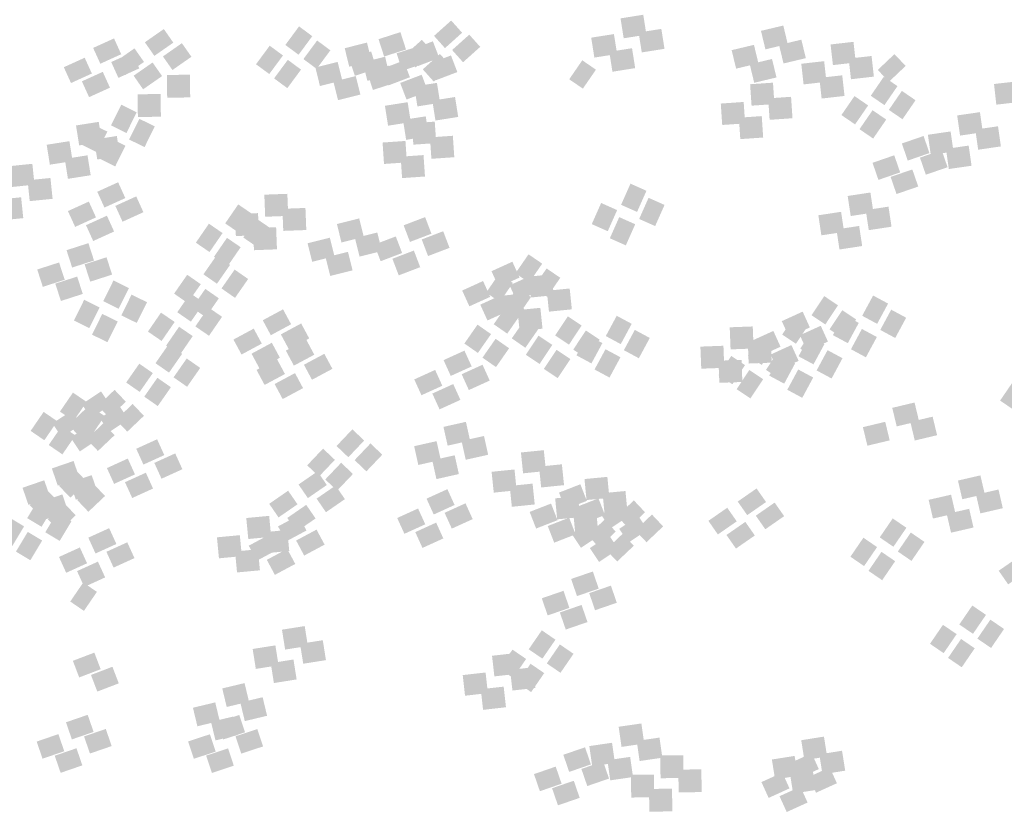
# Model space of a CAD drawing. Units: millimetres. Extents: x 2634 to 4778, y 1476 to 2181.
# Drawn here: x 3352 to 3357, y 1655 to 1659 of the extents above; entities that cross this region are included whole.
import ezdxf

# ---------------------------------------------------------------- set-up
doc = ezdxf.new("R2010")
doc.units = ezdxf.units.MM
doc.layers.add('填充图案', color=7, linetype='Continuous')
doc.styles.add('HZ', font='FSGB2312.ttf', dxfattribs={"width": 0.8})

msp = doc.modelspace()

# ---------------------------------------------------------------- linework, layer by layer
at = {"layer": '填充图案', "color": 0}
for points in [[(3355.5694, 1659.3541), (3355.5862, 1659.2485), (3355.449, 1659.335), (3355.4658, 1659.2294)], [(3353.0298, 1659.2784), (3353.0801, 1659.2063), (3352.9293, 1659.2082), (3352.9796, 1659.1362)], [(3353.7461, 1659.2925), (3353.8162, 1659.2406), (3353.6735, 1659.1941), (3353.7436, 1659.1423)], [(3354.552, 1659.3236), (3354.6099, 1659.2588), (3354.4611, 1659.2421), (3354.5191, 1659.1773)], [(3355.6652, 1659.2792), (3355.682, 1659.1736), (3355.5448, 1659.2601), (3355.5616, 1659.1545)], [(3356.3112, 1659.297), (3356.3348, 1659.199), (3356.193, 1659.2688), (3356.2166, 1659.1708)], [(3352.7659, 1659.2287), (3352.804, 1659.1449), (3352.6553, 1659.1784), (3352.6935, 1659.0946)], [(3354.283, 1659.262), (3354.3127, 1659.1701), (3354.1671, 1659.2246), (3354.1968, 1659.1328)], [(3354.6478, 1659.2487), (3354.7057, 1659.1839), (3354.5569, 1659.1672), (3354.6148, 1659.1024)], [(3355.4141, 1659.2517), (3355.4309, 1659.1462), (3355.2937, 1659.2327), (3355.3104, 1659.1271)], [(3356.4069, 1659.222), (3356.4306, 1659.1241), (3356.2888, 1659.1938), (3356.3124, 1659.0959)], [(3352.8744, 1659.176), (3352.9247, 1659.104), (3352.774, 1659.1059), (3352.8243, 1659.0339)], [(3353.1255, 1659.2035), (3353.1759, 1659.1314), (3353.0251, 1659.1333), (3353.0754, 1659.0613)], [(3353.5907, 1659.1901), (3353.6609, 1659.1383), (3353.5181, 1659.0918), (3353.5883, 1659.04)], [(3353.8419, 1659.2176), (3353.912, 1659.1657), (3353.7692, 1659.1192), (3353.8394, 1659.0674)], [(3354.1059, 1659.2065), (3354.1303, 1659.1086), (3353.9878, 1659.1768), (3354.0122, 1659.0788)], [(3354.3788, 1659.1871), (3354.4085, 1659.0952), (3354.2629, 1659.1497), (3354.2926, 1659.0579)], [(3354.3967, 1659.2213), (3354.4546, 1659.1565), (3354.3058, 1659.1397), (3354.3637, 1659.075)], [(3354.4551, 1659.2134), (3354.4887, 1659.1253), (3354.3414, 1659.1699), (3354.3749, 1659.0819)], [(3355.5099, 1659.1768), (3355.5267, 1659.0713), (3355.3895, 1659.1578), (3355.4062, 1659.0522)], [(3356.1558, 1659.1946), (3356.1795, 1659.0967), (3356.0377, 1659.1664), (3356.0613, 1659.0685)], [(3356.683, 1659.2105), (3356.6952, 1659.1011), (3356.5618, 1659.1967), (3356.574, 1659.0873)], [(3352.6105, 1659.1264), (3352.6486, 1659.0426), (3352.5, 1659.0761), (3352.5381, 1658.9923)], [(3352.8617, 1659.1538), (3352.8998, 1659.07), (3352.7511, 1659.1035), (3352.7892, 1659.0197)], [(3354.1276, 1659.1597), (3354.1574, 1659.0678), (3354.0118, 1659.1223), (3354.0415, 1659.0305)], [(3354.2017, 1659.1316), (3354.2261, 1659.0337), (3354.0836, 1659.1019), (3354.108, 1659.0039)], [(3354.4925, 1659.1464), (3354.5504, 1659.0816), (3354.4016, 1659.0648), (3354.4595, 1659)], [(3354.5509, 1659.1385), (3354.5845, 1659.0504), (3354.4372, 1659.095), (3354.4707, 1659.007)], [(3356.2516, 1659.1197), (3356.2752, 1659.0218), (3356.1335, 1659.0915), (3356.1571, 1658.9936)], [(3356.7788, 1659.1355), (3356.791, 1659.0262), (3356.6576, 1659.1218), (3356.6698, 1659.0124)], [(3356.8999, 1659.1455), (3356.9594, 1659.083), (3356.8117, 1659.0616), (3356.8711, 1658.9991)], [(3352.9702, 1659.1011), (3353.0205, 1659.0291), (3352.8698, 1659.031), (3352.9201, 1658.959)], [(3353.6865, 1659.1152), (3353.7566, 1659.0634), (3353.6139, 1659.0169), (3353.684, 1658.9651)], [(3353.9506, 1659.1042), (3353.975, 1659.0062), (3353.8325, 1659.0745), (3353.8568, 1658.9765)], [(3354.2234, 1659.0847), (3354.2531, 1658.9929), (3354.1076, 1659.0474), (3354.1373, 1658.9555)], [(3354.2998, 1659.1111), (3354.3333, 1659.023), (3354.186, 1659.0676), (3354.2196, 1658.9796)], [(3355.2464, 1659.1127), (3355.3188, 1659.0632), (3355.1772, 1659.0121), (3355.2496, 1658.9626)], [(3356.5276, 1659.1081), (3356.5398, 1658.9987), (3356.4065, 1659.0944), (3356.4186, 1658.985)], [(3352.7063, 1659.0515), (3352.7444, 1658.9677), (3352.5958, 1659.0012), (3352.6339, 1658.9174)], [(3353.168, 1659.0365), (3353.1695, 1658.916), (3353.0461, 1659.0349), (3353.0476, 1658.9145)], [(3354.0464, 1659.0293), (3354.0708, 1658.9313), (3353.9282, 1658.9996), (3353.9526, 1658.9016)], [(3354.3956, 1659.0361), (3354.4291, 1658.9481), (3354.2818, 1658.9927), (3354.3154, 1658.9047)], [(3356.6234, 1659.0332), (3356.6356, 1658.9238), (3356.5022, 1659.0195), (3356.5144, 1658.9101)], [(3356.8436, 1659.0255), (3356.9161, 1658.9759), (3356.7745, 1658.9249), (3356.8469, 1658.8753)], [(3354.4766, 1658.9931), (3354.4934, 1658.8875), (3354.3562, 1658.974), (3354.373, 1658.8684)], [(3356.2566, 1658.9942), (3356.2642, 1658.8806), (3356.1354, 1658.9858), (3356.1431, 1658.8723)], [(3357.5486, 1659.0008), (3357.5608, 1658.8914), (3357.4274, 1658.9871), (3357.4396, 1658.8777)], [(3353.0127, 1658.9341), (3353.0142, 1658.8137), (3352.8907, 1658.9326), (3352.8923, 1658.8122)], [(3354.5724, 1658.9182), (3354.5892, 1658.8126), (3354.452, 1658.8991), (3354.4687, 1658.7935)], [(3356.3524, 1658.9193), (3356.36, 1658.8057), (3356.2312, 1658.9109), (3356.2388, 1658.7973)], [(3356.6883, 1658.9231), (3356.7607, 1658.8736), (3356.6191, 1658.8225), (3356.6915, 1658.773)], [(3356.9394, 1658.9506), (3357.0118, 1658.901), (3356.8703, 1658.8499), (3356.9427, 1658.8004)], [(3352.8045, 1658.8776), (3352.8861, 1658.8372), (3352.7502, 1658.7679), (3352.8318, 1658.7275)], [(3354.3213, 1658.8907), (3354.3381, 1658.7852), (3354.2009, 1658.8717), (3354.2176, 1658.7661)], [(3356.1013, 1658.8919), (3356.1089, 1658.7783), (3355.9801, 1658.8835), (3355.9877, 1658.7699)], [(3354.4171, 1658.8158), (3354.4338, 1658.7103), (3354.2966, 1658.7968), (3354.3134, 1658.6912)], [(3356.1971, 1658.817), (3356.2047, 1658.7034), (3356.0759, 1658.8086), (3356.0835, 1658.695)], [(3356.7841, 1658.8482), (3356.8565, 1658.7987), (3356.7149, 1658.7476), (3356.7873, 1658.6981)], [(3357.3529, 1658.838), (3357.3681, 1658.7313), (3357.2324, 1658.8205), (3357.2477, 1658.7137)], [(3352.685, 1658.7864), (3352.7018, 1658.6809), (3352.5646, 1658.7674), (3352.5814, 1658.6618)], [(3352.6492, 1658.7753), (3352.7307, 1658.7349), (3352.5949, 1658.6655), (3352.6764, 1658.6251)], [(3352.9003, 1658.8027), (3352.9819, 1658.7623), (3352.846, 1658.6929), (3352.9276, 1658.6526)], [(3354.465, 1658.7876), (3354.4727, 1658.674), (3354.3438, 1658.7792), (3354.3515, 1658.6656)], [(3357.4486, 1658.7631), (3357.4639, 1658.6564), (3357.3282, 1658.7455), (3357.3435, 1658.6388)], [(3352.7808, 1658.7115), (3352.7976, 1658.606), (3352.6604, 1658.6925), (3352.6772, 1658.5869)], [(3352.745, 1658.7004), (3352.8265, 1658.66), (3352.6907, 1658.5906), (3352.7722, 1658.5502)], [(3354.5608, 1658.7127), (3354.5684, 1658.5991), (3354.4396, 1658.7043), (3354.4472, 1658.5907)], [(3357.0544, 1658.7116), (3357.0856, 1658.6209), (3356.9393, 1658.6719), (3356.9705, 1658.5812)], [(3357.1975, 1658.7357), (3357.2128, 1658.6289), (3357.0771, 1658.7181), (3357.0923, 1658.6114)], [(3352.5297, 1658.6841), (3352.5465, 1658.5785), (3352.4093, 1658.6651), (3352.426, 1658.5595)], [(3354.3097, 1658.6853), (3354.3173, 1658.5717), (3354.1885, 1658.6769), (3354.1961, 1658.5633)], [(3357.2933, 1658.6607), (3357.3086, 1658.554), (3357.1729, 1658.6432), (3357.1881, 1658.5365)], [(3352.6255, 1658.6092), (3352.6423, 1658.5036), (3352.5051, 1658.5902), (3352.5218, 1658.4846)], [(3354.4055, 1658.6104), (3354.4131, 1658.4968), (3354.2843, 1658.602), (3354.2919, 1658.4884)], [(3356.899, 1658.6092), (3356.9303, 1658.5185), (3356.7839, 1658.5696), (3356.8152, 1658.4789)], [(3357.1502, 1658.6367), (3357.1814, 1658.546), (3357.0351, 1658.597), (3357.0663, 1658.5063)], [(3352.3333, 1658.564), (3352.3448, 1658.4535), (3352.2121, 1658.5518), (3352.2236, 1658.4413)], [(3356.9948, 1658.5343), (3357.0261, 1658.4436), (3356.8797, 1658.4947), (3356.911, 1658.404)], [(3352.4291, 1658.4891), (3352.4406, 1658.3786), (3352.3079, 1658.4769), (3352.3194, 1658.3664)], [(3352.7877, 1658.4664), (3352.8258, 1658.3825), (3352.6772, 1658.4161), (3352.7153, 1658.3322)], [(3355.5018, 1658.4589), (3355.5864, 1658.4212), (3355.452, 1658.3468), (3355.5366, 1658.3091)], [(3352.8835, 1658.3915), (3352.9216, 1658.3076), (3352.773, 1658.3412), (3352.8111, 1658.2573)], [(3353.6841, 1658.4051), (3353.6887, 1658.2881), (3353.5622, 1658.4006), (3353.5667, 1658.2836)], [(3356.7727, 1658.412), (3356.7887, 1658.3057), (3356.6522, 1658.3937), (3356.6683, 1658.2874)], [(3352.2738, 1658.3868), (3352.2852, 1658.2763), (3352.1526, 1658.3746), (3352.164, 1658.2641)], [(3352.6324, 1658.364), (3352.6705, 1658.2802), (3352.5218, 1658.3137), (3352.56, 1658.2299)], [(3353.424, 1658.349), (3353.4964, 1658.2995), (3353.3548, 1658.2484), (3353.4272, 1658.1988)], [(3355.3464, 1658.3566), (3355.431, 1658.3188), (3355.2967, 1658.2445), (3355.3813, 1658.2068)], [(3355.5975, 1658.384), (3355.6822, 1658.3462), (3355.5478, 1658.2719), (3355.6324, 1658.2342)], [(3356.8685, 1658.3371), (3356.8845, 1658.2308), (3356.748, 1658.3188), (3356.764, 1658.2125)], [(3352.7282, 1658.2891), (3352.7663, 1658.2053), (3352.6176, 1658.2388), (3352.6557, 1658.155)], [(3353.5288, 1658.3028), (3353.5334, 1658.1858), (3353.4068, 1658.2982), (3353.4114, 1658.1812)], [(3353.7799, 1658.3302), (3353.7845, 1658.2132), (3353.6579, 1658.3257), (3353.6625, 1658.2087)], [(3356.6173, 1658.3097), (3356.6334, 1658.2033), (3356.4969, 1658.2914), (3356.5129, 1658.1851)], [(3353.2686, 1658.2467), (3353.341, 1658.1971), (3353.1995, 1658.1461), (3353.2719, 1658.0965)], [(3353.5198, 1658.2741), (3353.5922, 1658.2246), (3353.4506, 1658.1735), (3353.523, 1658.1239)], [(3354.0647, 1658.2748), (3354.089, 1658.1769), (3353.9465, 1658.2451), (3353.9709, 1658.1471)], [(3354.4139, 1658.2817), (3354.4474, 1658.1936), (3354.3001, 1658.2382), (3354.3336, 1658.1502)], [(3355.4422, 1658.2816), (3355.5268, 1658.2439), (3355.3925, 1658.1696), (3355.4771, 1658.1319)], [(3356.7131, 1658.2348), (3356.7291, 1658.1284), (3356.5927, 1658.2165), (3356.6087, 1658.1101)], [(3353.6246, 1658.2279), (3353.6291, 1658.1109), (3353.5026, 1658.2233), (3353.5072, 1658.1063)], [(3354.1604, 1658.1999), (3354.1848, 1658.102), (3354.0423, 1658.1702), (3354.0667, 1658.0722)], [(3354.2585, 1658.1793), (3354.2921, 1658.0913), (3354.1448, 1658.1359), (3354.1783, 1658.0479)], [(3354.5096, 1658.2068), (3354.5432, 1658.1187), (3354.3959, 1658.1633), (3354.4294, 1658.0753)], [(3352.6303, 1658.1436), (3352.66, 1658.0518), (3352.5144, 1658.1063), (3352.5441, 1658.0144)], [(3353.3644, 1658.1718), (3353.4368, 1658.1222), (3353.2953, 1658.0712), (3353.3677, 1658.0216)], [(3353.9093, 1658.1725), (3353.9337, 1658.0745), (3353.7912, 1658.1428), (3353.8156, 1658.0448)], [(3353.3091, 1658.0784), (3353.3807, 1658.0285), (3353.2395, 1657.9786), (3353.3112, 1657.9286)], [(3354.0051, 1658.0976), (3354.0295, 1657.9996), (3353.887, 1658.0678), (3353.9114, 1657.9699)], [(3354.3543, 1658.1044), (3354.3879, 1658.0164), (3354.2405, 1658.061), (3354.2741, 1657.9729)], [(3354.9617, 1658.0845), (3355.0341, 1658.0349), (3354.8925, 1657.9839), (3354.9649, 1657.9343)], [(3352.4749, 1658.0413), (3352.5047, 1657.9495), (3352.3591, 1658.004), (3352.3888, 1657.9121)], [(3352.7261, 1658.0687), (3352.7558, 1657.9769), (3352.6102, 1658.0314), (3352.6399, 1657.9395)], [(3354.8761, 1658.0453), (3354.9142, 1657.9614), (3354.7656, 1657.995), (3354.8037, 1657.9111)], [(3353.1537, 1657.9761), (3353.2254, 1657.9262), (3353.0842, 1657.8762), (3353.1558, 1657.8263)], [(3353.4049, 1658.0035), (3353.4765, 1657.9536), (3353.3353, 1657.9037), (3353.4069, 1657.8537)], [(3354.8064, 1657.9822), (3354.8788, 1657.9326), (3354.7372, 1657.8815), (3354.8096, 1657.832)], [(3354.9719, 1657.9703), (3355.01, 1657.8865), (3354.8614, 1657.92), (3354.8995, 1657.8362)], [(3355.0839, 1657.9782), (3355.0953, 1657.8677), (3354.9627, 1657.966), (3354.9741, 1657.8555)], [(3355.0575, 1658.0096), (3355.1299, 1657.96), (3354.9883, 1657.909), (3355.0607, 1657.8594)], [(3352.5707, 1657.9664), (3352.6005, 1657.8746), (3352.4549, 1657.9291), (3352.4846, 1657.8372)], [(3352.7632, 1657.9459), (3352.8448, 1657.9055), (3352.7089, 1657.8361), (3352.7905, 1657.7957)], [(3354.7208, 1657.9429), (3354.7589, 1657.8591), (3354.6103, 1657.8926), (3354.6484, 1657.8088)], [(3352.859, 1657.871), (3352.9406, 1657.8306), (3352.8047, 1657.7612), (3352.8863, 1657.7208)], [(3353.1701, 1657.8779), (3353.2425, 1657.8283), (3353.1009, 1657.7773), (3353.1733, 1657.7277)], [(3353.2495, 1657.9012), (3353.3212, 1657.8513), (3353.18, 1657.8013), (3353.2516, 1657.7514)], [(3354.8166, 1657.868), (3354.8547, 1657.7842), (3354.7061, 1657.8177), (3354.7442, 1657.7339)], [(3354.9285, 1657.8759), (3354.94, 1657.7653), (3354.8074, 1657.8637), (3354.8188, 1657.7531)], [(3354.9021, 1657.9073), (3354.9746, 1657.8577), (3354.833, 1657.8066), (3354.9054, 1657.7571)], [(3355.1797, 1657.9033), (3355.1911, 1657.7928), (3355.0585, 1657.8911), (3355.0699, 1657.7806)], [(3356.787, 1657.8661), (3356.8663, 1657.8234), (3356.7291, 1657.7587), (3356.8084, 1657.716)], [(3352.6079, 1657.8436), (3352.6895, 1657.8032), (3352.5536, 1657.7338), (3352.6352, 1657.6934)], [(3354.8468, 1657.8139), (3354.9184, 1657.764), (3354.7772, 1657.714), (3354.8489, 1657.6641)], [(3356.528, 1657.8631), (3356.6011, 1657.8143), (3356.4607, 1657.7617), (3356.5339, 1657.7129)], [(3352.7037, 1657.7687), (3352.7853, 1657.7283), (3352.6494, 1657.6589), (3352.7309, 1657.6185)], [(3353.0148, 1657.7755), (3353.0872, 1657.726), (3352.9456, 1657.6749), (3353.018, 1657.6254)], [(3353.2659, 1657.803), (3353.3383, 1657.7534), (3353.1967, 1657.7023), (3353.2691, 1657.6528)], [(3353.6614, 1657.7929), (3353.7041, 1657.7137), (3353.5539, 1657.735), (3353.5966, 1657.6557)], [(3355.0243, 1657.8009), (3355.0358, 1657.6904), (3354.9031, 1657.7888), (3354.9146, 1657.6782)], [(3356.4138, 1657.7807), (3356.4519, 1657.6969), (3356.3033, 1657.7304), (3356.3414, 1657.6466)], [(3356.6238, 1657.7882), (3356.6969, 1657.7394), (3356.5565, 1657.6868), (3356.6297, 1657.638)], [(3356.6317, 1657.7638), (3356.711, 1657.7211), (3356.5738, 1657.6563), (3356.653, 1657.6136)], [(3356.8828, 1657.7912), (3356.9621, 1657.7485), (3356.8249, 1657.6837), (3356.9042, 1657.6411)], [(3353.7572, 1657.718), (3353.7999, 1657.6388), (3353.6497, 1657.6601), (3353.6924, 1657.5808)], [(3354.6914, 1657.7116), (3354.7631, 1657.6616), (3354.6219, 1657.6117), (3354.6935, 1657.5618)], [(3354.9426, 1657.739), (3355.0142, 1657.6891), (3354.873, 1657.6391), (3354.9447, 1657.5892)], [(3355.1699, 1657.7557), (3355.243, 1657.7069), (3355.1026, 1657.6544), (3355.1758, 1657.6056)], [(3355.4289, 1657.7588), (3355.5082, 1657.7161), (3355.371, 1657.6513), (3355.4503, 1657.6086)], [(3356.3726, 1657.7608), (3356.4458, 1657.712), (3356.3054, 1657.6594), (3356.3785, 1657.6106)], [(3353.1105, 1657.7006), (3353.183, 1657.6511), (3353.0414, 1657.6), (3353.1138, 1657.5505)], [(3353.5061, 1657.6906), (3353.5488, 1657.6113), (3353.3986, 1657.6327), (3353.4413, 1657.5534)], [(3355.2656, 1657.6808), (3355.3388, 1657.632), (3355.1984, 1657.5794), (3355.2716, 1657.5307)], [(3355.5247, 1657.6839), (3355.604, 1657.6412), (3355.4668, 1657.5764), (3355.5461, 1657.5337)], [(3356.1494, 1657.7022), (3356.154, 1657.5852), (3356.0274, 1657.6977), (3356.032, 1657.5807)], [(3356.2585, 1657.6784), (3356.2966, 1657.5946), (3356.148, 1657.6281), (3356.1861, 1657.5443)], [(3356.5096, 1657.7058), (3356.5477, 1657.622), (3356.3991, 1657.6555), (3356.4372, 1657.5717)], [(3356.4684, 1657.6858), (3356.5416, 1657.6371), (3356.4012, 1657.5845), (3356.4743, 1657.5357)], [(3356.7275, 1657.6889), (3356.8068, 1657.6462), (3356.6696, 1657.5814), (3356.7488, 1657.5387)], [(3353.0552, 1657.6073), (3353.1268, 1657.5573), (3352.9856, 1657.5074), (3353.0573, 1657.4575)], [(3353.6019, 1657.6157), (3353.6446, 1657.5364), (3353.4944, 1657.5578), (3353.5371, 1657.4785)], [(3353.7842, 1657.6321), (3353.8269, 1657.5525), (3353.6761, 1657.5742), (3353.7188, 1657.4945)], [(3354.7872, 1657.6367), (3354.8589, 1657.5867), (3354.7177, 1657.5368), (3354.7893, 1657.4869)], [(3355.0145, 1657.6534), (3355.0877, 1657.6046), (3354.9473, 1657.552), (3355.0204, 1657.5032)], [(3355.2736, 1657.6564), (3355.3529, 1657.6138), (3355.2157, 1657.549), (3355.2949, 1657.5063)], [(3356.2452, 1657.6273), (3356.2498, 1657.5103), (3356.1232, 1657.6228), (3356.1278, 1657.5057)], [(3356.1908, 1657.6484), (3356.264, 1657.5996), (3356.1235, 1657.547), (3356.1967, 1657.4982)], [(3356.4499, 1657.6514), (3356.5291, 1657.6087), (3356.3919, 1657.544), (3356.4712, 1657.5013)], [(3353.88, 1657.5572), (3353.9227, 1657.4776), (3353.7719, 1657.4993), (3353.8146, 1657.4196)], [(3354.6222, 1657.5741), (3354.6604, 1657.4903), (3354.5117, 1657.5238), (3354.5498, 1657.44)], [(3355.1103, 1657.5785), (3355.1835, 1657.5297), (3355.043, 1657.4771), (3355.1162, 1657.4283)], [(3355.3694, 1657.5815), (3355.4486, 1657.5389), (3355.3114, 1657.4741), (3355.3907, 1657.4314)], [(3355.9941, 1657.5999), (3355.9986, 1657.4829), (3355.8721, 1657.5953), (3355.8767, 1657.4783)], [(3356.2866, 1657.5735), (3356.3598, 1657.5247), (3356.2193, 1657.4721), (3356.2925, 1657.4233)], [(3356.3543, 1657.6035), (3356.3924, 1657.5197), (3356.2438, 1657.5532), (3356.2819, 1657.4694)], [(3356.5457, 1657.5765), (3356.6249, 1657.5338), (3356.4877, 1657.4691), (3356.567, 1657.4264)], [(3352.8999, 1657.5049), (3352.9715, 1657.455), (3352.8303, 1657.4051), (3352.9019, 1657.3552)], [(3353.151, 1657.5324), (3353.2226, 1657.4824), (3353.0814, 1657.4325), (3353.1531, 1657.3826)], [(3353.6288, 1657.5298), (3353.6715, 1657.4501), (3353.5208, 1657.4719), (3353.5635, 1657.3922)], [(3356.0899, 1657.525), (3356.0944, 1657.408), (3355.9679, 1657.5204), (3355.9725, 1657.4034)], [(3356.0355, 1657.5461), (3356.1087, 1657.4973), (3355.9682, 1657.4447), (3356.0414, 1657.3959)], [(3356.2945, 1657.5491), (3356.3738, 1657.5064), (3356.2366, 1657.4416), (3356.3159, 1657.3989)], [(3353.7246, 1657.4549), (3353.7673, 1657.3752), (3353.6166, 1657.397), (3353.6593, 1657.3173)], [(3354.4669, 1657.4718), (3354.505, 1657.3879), (3354.3564, 1657.4215), (3354.3945, 1657.3376)], [(3354.718, 1657.4992), (3354.7561, 1657.4154), (3354.6075, 1657.4489), (3354.6456, 1657.3651)], [(3356.1313, 1657.4711), (3356.2044, 1657.4224), (3356.064, 1657.3698), (3356.1372, 1657.321)], [(3356.3903, 1657.4742), (3356.4696, 1657.4315), (3356.3324, 1657.3667), (3356.4117, 1657.324)], [(3352.9956, 1657.43), (3353.0673, 1657.3801), (3352.9261, 1657.3302), (3352.9977, 1657.2803)], [(3354.5627, 1657.3969), (3354.6008, 1657.313), (3354.4522, 1657.3466), (3354.4903, 1657.2627)], [(3357.5285, 1657.4101), (3357.6009, 1657.3606), (3357.4597, 1657.3095), (3357.5321, 1657.2599)], [(3352.5484, 1657.3516), (3352.6208, 1657.3021), (3352.4796, 1657.251), (3352.552, 1657.2015)], [(3352.6973, 1657.3582), (3352.7461, 1657.285), (3352.5955, 1657.2903), (3352.6443, 1657.2172)], [(3352.769, 1657.3662), (3352.8285, 1657.3033), (3352.6808, 1657.2823), (3352.7403, 1657.2194)], [(3357.0065, 1657.299), (3357.0302, 1657.2007), (3356.8884, 1657.2708), (3356.912, 1657.1725)], [(3352.3931, 1657.2493), (3352.4655, 1657.1998), (3352.3243, 1657.1487), (3352.3967, 1657.0991)], [(3352.542, 1657.2558), (3352.5907, 1657.1827), (3352.4402, 1657.188), (3352.489, 1657.1148)], [(3352.6137, 1657.2638), (3352.6732, 1657.201), (3352.5255, 1657.18), (3352.5849, 1657.1171)], [(3352.6442, 1657.2767), (3352.7166, 1657.2272), (3352.5754, 1657.1761), (3352.6478, 1657.1266)], [(3352.7931, 1657.2833), (3352.8419, 1657.2101), (3352.6913, 1657.2154), (3352.7401, 1657.1422)], [(3352.8648, 1657.2913), (3352.9243, 1657.2284), (3352.7766, 1657.2074), (3352.8361, 1657.1445)], [(3352.7095, 1657.1889), (3352.769, 1657.126), (3352.6213, 1657.1051), (3352.6807, 1657.0422)], [(3354.63, 1657.1966), (3354.6521, 1657.0972), (3354.5111, 1657.1699), (3354.5332, 1657.0705)], [(3356.8512, 1657.1967), (3356.8748, 1657.0984), (3356.733, 1657.1685), (3356.7567, 1657.0702)], [(3357.1023, 1657.2241), (3357.1259, 1657.1258), (3356.9842, 1657.1959), (3357.0078, 1657.0976)], [(3352.4889, 1657.1744), (3352.5613, 1657.1248), (3352.4201, 1657.0738), (3352.4925, 1657.0242)], [(3352.6378, 1657.1809), (3352.6865, 1657.1078), (3352.536, 1657.1131), (3352.5848, 1657.0399)], [(3354.0286, 1657.157), (3354.0911, 1657.0975), (3353.9446, 1657.0686), (3354.0071, 1657.0091)], [(3352.9942, 1657.1043), (3353.0323, 1657.0204), (3352.8836, 1657.054), (3352.9218, 1656.9701)], [(3354.4747, 1657.0943), (3354.4968, 1656.9948), (3354.3558, 1657.0676), (3354.3779, 1656.9681)], [(3354.7258, 1657.1217), (3354.7479, 1657.0222), (3354.6069, 1657.095), (3354.629, 1656.9956)], [(3353.8733, 1657.0547), (3353.9358, 1656.9952), (3353.7892, 1656.9662), (3353.8517, 1656.9068)], [(3354.1244, 1657.0821), (3354.1869, 1657.0226), (3354.0404, 1656.9937), (3354.1029, 1656.9342)], [(3355.0426, 1657.0465), (3355.054, 1656.9359), (3354.9214, 1657.0343), (3354.9328, 1656.9237)], [(3352.5517, 1656.9892), (3352.583, 1656.8985), (3352.4366, 1656.9496), (3352.4679, 1656.8589)], [(3352.8388, 1657.002), (3352.8769, 1656.9181), (3352.7283, 1656.9516), (3352.7664, 1656.8678)], [(3353.09, 1657.0294), (3353.1281, 1656.9455), (3352.9794, 1656.9791), (3353.0175, 1656.8952)], [(3353.9691, 1656.9798), (3354.0316, 1656.9203), (3353.885, 1656.8913), (3353.9475, 1656.8319)], [(3354.5705, 1657.0194), (3354.5926, 1656.9199), (3354.4516, 1656.9927), (3354.4737, 1656.8932)], [(3352.5631, 1656.9411), (3352.6226, 1656.8786), (3352.4749, 1656.8573), (3352.5344, 1656.7948)], [(3352.9346, 1656.927), (3352.9727, 1656.8432), (3352.8241, 1656.8767), (3352.8622, 1656.7929)], [(3353.8437, 1656.9339), (3353.8932, 1656.8619), (3353.7433, 1656.8645), (3353.7928, 1656.7925)], [(3354.8873, 1656.9441), (3354.8987, 1656.8336), (3354.7661, 1656.9319), (3354.7775, 1656.8214)], [(3355.1384, 1656.9716), (3355.1498, 1656.861), (3355.0172, 1656.9594), (3355.0286, 1656.8488)], [(3352.3964, 1656.8869), (3352.4276, 1656.7962), (3352.2813, 1656.8473), (3352.3125, 1656.7566)], [(3352.6475, 1656.9143), (3352.6788, 1656.8236), (3352.5324, 1656.8747), (3352.5637, 1656.784)], [(3355.3793, 1656.9049), (3355.39, 1656.7936), (3355.2581, 1656.8935), (3355.2688, 1656.7822)], [(3357.3554, 1656.9129), (3357.3783, 1656.8138), (3357.2365, 1656.8855), (3357.2593, 1656.7864)], [(3352.4078, 1656.8388), (3352.4672, 1656.7763), (3352.3196, 1656.755), (3352.379, 1656.6925)], [(3352.6589, 1656.8662), (3352.7184, 1656.8037), (3352.5707, 1656.7824), (3352.6301, 1656.7199)], [(3353.6883, 1656.8316), (3353.7379, 1656.7595), (3353.5879, 1656.7622), (3353.6375, 1656.6902)], [(3353.9395, 1656.859), (3353.989, 1656.787), (3353.839, 1656.7896), (3353.8886, 1656.7176)], [(3354.5319, 1656.8398), (3354.57, 1656.7559), (3354.4214, 1656.7895), (3354.4595, 1656.7056)], [(3354.9831, 1656.8692), (3354.9945, 1656.7587), (3354.8619, 1656.857), (3354.8733, 1656.7465)], [(3355.2363, 1656.8658), (3355.2706, 1656.7778), (3355.1229, 1656.8216), (3355.1572, 1656.7336)], [(3355.4751, 1656.83), (3355.4858, 1656.7187), (3355.3539, 1656.8186), (3355.3646, 1656.7073)], [(3356.1696, 1656.8436), (3356.2199, 1656.7716), (3356.0698, 1656.7742), (3356.1201, 1656.7022)], [(3357.4512, 1656.838), (3357.474, 1656.7389), (3357.3323, 1656.8106), (3357.3551, 1656.7115)], [(3352.3687, 1656.7906), (3352.4449, 1656.7449), (3352.306, 1656.6862), (3352.3822, 1656.6405)], [(3352.4922, 1656.812), (3352.5234, 1656.7213), (3352.3771, 1656.7724), (3352.4083, 1656.6817)], [(3355.224, 1656.8026), (3355.2346, 1656.6913), (3355.1028, 1656.7912), (3355.1134, 1656.6799)], [(3355.3321, 1656.7909), (3355.3664, 1656.7029), (3355.2187, 1656.7467), (3355.253, 1656.6587)], [(3355.4478, 1656.7723), (3355.4966, 1656.6992), (3355.3461, 1656.7045), (3355.3949, 1656.6313)], [(3355.5196, 1656.7803), (3355.579, 1656.7174), (3355.4314, 1656.6965), (3355.4908, 1656.6336)], [(3357.2, 1656.8106), (3357.2229, 1656.7115), (3357.0811, 1656.7832), (3357.104, 1656.6841)], [(3352.5036, 1656.7639), (3352.563, 1656.7014), (3352.4154, 1656.6801), (3352.4748, 1656.6176)], [(3353.7841, 1656.7567), (3353.8337, 1656.6846), (3353.6837, 1656.6873), (3353.7333, 1656.6153)], [(3354.3765, 1656.7374), (3354.4147, 1656.6536), (3354.266, 1656.6871), (3354.3041, 1656.6033)], [(3354.6277, 1656.7649), (3354.6658, 1656.681), (3354.5171, 1656.7145), (3354.5553, 1656.6307)], [(3355.081, 1656.7635), (3355.1153, 1656.6754), (3354.9676, 1656.7193), (3355.0019, 1656.6312)], [(3355.3198, 1656.7277), (3355.3304, 1656.6164), (3355.1986, 1656.7163), (3355.2092, 1656.605)], [(3356.0143, 1656.7413), (3356.0646, 1656.6692), (3355.9144, 1656.6719), (3355.9647, 1656.5999)], [(3356.2654, 1656.7687), (3356.3157, 1656.6967), (3356.1656, 1656.6993), (3356.2159, 1656.6273)], [(3357.2958, 1656.7357), (3357.3187, 1656.6366), (3357.1769, 1656.7083), (3357.1998, 1656.6092)], [(3352.2134, 1656.6883), (3352.2896, 1656.6426), (3352.1507, 1656.5839), (3352.2269, 1656.5381)], [(3352.4645, 1656.7157), (3352.5407, 1656.67), (3352.4018, 1656.6113), (3352.478, 1656.5656)], [(3353.5877, 1656.6983), (3353.5984, 1656.587), (3353.4665, 1656.6869), (3353.4772, 1656.5756)], [(3353.7429, 1656.7004), (3353.7856, 1656.6208), (3353.6349, 1656.6425), (3353.6775, 1656.5628)], [(3355.1768, 1656.6886), (3355.2111, 1656.6005), (3355.0634, 1656.6444), (3355.0977, 1656.5563)], [(3355.2925, 1656.67), (3355.3413, 1656.5968), (3355.1908, 1656.6022), (3355.2395, 1656.529)], [(3355.3643, 1656.678), (3355.4237, 1656.6151), (3355.276, 1656.5942), (3355.3355, 1656.5313)], [(3355.5436, 1656.6974), (3355.5924, 1656.6242), (3355.4419, 1656.6296), (3355.4907, 1656.5564)], [(3355.6154, 1656.7054), (3355.6748, 1656.6425), (3355.5272, 1656.6216), (3355.5866, 1656.5587)], [(3356.1101, 1656.6664), (3356.1604, 1656.5943), (3356.0102, 1656.597), (3356.0605, 1656.525)], [(3356.8909, 1656.6848), (3356.9633, 1656.6352), (3356.8221, 1656.5842), (3356.8945, 1656.5346)], [(3352.7403, 1656.6331), (3352.7784, 1656.5493), (3352.6298, 1656.5828), (3352.6679, 1656.499)], [(3353.6835, 1656.6234), (3353.6942, 1656.5121), (3353.5623, 1656.612), (3353.573, 1656.5007)], [(3353.8387, 1656.6255), (3353.8814, 1656.5459), (3353.7306, 1656.5676), (3353.7733, 1656.4879)], [(3354.4723, 1656.6625), (3354.5104, 1656.5787), (3354.3618, 1656.6122), (3354.3999, 1656.5284)], [(3352.3092, 1656.6134), (3352.3854, 1656.5677), (3352.2465, 1656.509), (3352.3227, 1656.4632)], [(3353.4324, 1656.596), (3353.443, 1656.4847), (3353.3112, 1656.5845), (3353.3218, 1656.4733)], [(3353.5876, 1656.5981), (3353.6303, 1656.5184), (3353.4795, 1656.5402), (3353.5222, 1656.4605)], [(3355.3883, 1656.5951), (3355.4371, 1656.5219), (3355.2865, 1656.5273), (3355.3353, 1656.4541)], [(3355.46, 1656.6031), (3355.5195, 1656.5402), (3355.3718, 1656.5193), (3355.4313, 1656.4564)], [(3356.7356, 1656.5825), (3356.808, 1656.5329), (3356.6668, 1656.4818), (3356.7392, 1656.4323)], [(3356.9867, 1656.6099), (3357.0591, 1656.5603), (3356.9179, 1656.5093), (3356.9903, 1656.4597)], [(3352.585, 1656.5308), (3352.6231, 1656.447), (3352.4744, 1656.4805), (3352.5125, 1656.3967)], [(3352.8361, 1656.5582), (3352.8742, 1656.4744), (3352.7256, 1656.5079), (3352.7637, 1656.4241)], [(3353.5282, 1656.5211), (3353.5388, 1656.4098), (3353.407, 1656.5096), (3353.4176, 1656.3984)], [(3353.6834, 1656.5232), (3353.726, 1656.4435), (3353.5753, 1656.4652), (3353.618, 1656.3856)], [(3356.8314, 1656.5076), (3356.9038, 1656.458), (3356.7626, 1656.4069), (3356.835, 1656.3574)], [(3357.552, 1656.4768), (3357.6023, 1656.4047), (3357.4522, 1656.4074), (3357.5025, 1656.3354)], [(3352.6807, 1656.4559), (3352.7189, 1656.3721), (3352.5702, 1656.4056), (3352.6083, 1656.3217)], [(3355.3023, 1656.4034), (3355.3335, 1656.3127), (3355.1872, 1656.3638), (3355.2184, 1656.2731)], [(3352.6029, 1656.345), (3352.6753, 1656.2955), (3352.5341, 1656.2444), (3352.6065, 1656.1948)], [(3355.1469, 1656.3011), (3355.1782, 1656.2104), (3355.0318, 1656.2614), (3355.0631, 1656.1707)], [(3355.3981, 1656.3285), (3355.4293, 1656.2378), (3355.283, 1656.2889), (3355.3142, 1656.1982)], [(3355.2427, 1656.2262), (3355.274, 1656.1355), (3355.1276, 1656.1865), (3355.1589, 1656.0958)], [(3357.3124, 1656.2232), (3357.3849, 1656.1737), (3357.2437, 1656.1226), (3357.3161, 1656.0731)], [(3357.4082, 1656.1483), (3357.4806, 1656.0988), (3357.3394, 1656.0477), (3357.4119, 1655.9982)], [(3353.776, 1656.1142), (3353.7928, 1656.0086), (3353.6556, 1656.0951), (3353.6724, 1655.9896)], [(3357.1571, 1656.1209), (3357.2295, 1656.0714), (3357.0883, 1656.0203), (3357.1607, 1655.9708)], [(3355.0319, 1656.0918), (3355.1043, 1656.0422), (3354.9627, 1655.9912), (3355.0351, 1655.9416)], [(3357.2529, 1656.046), (3357.3253, 1655.9965), (3357.1841, 1655.9454), (3357.2565, 1655.8959)], [(3353.6207, 1656.0119), (3353.6375, 1655.9063), (3353.5003, 1655.9928), (3353.5171, 1655.8872)], [(3353.8718, 1656.0393), (3353.8886, 1655.9337), (3353.7514, 1656.0202), (3353.7682, 1655.9147)], [(3354.8766, 1655.9894), (3354.949, 1655.9399), (3354.8074, 1655.8888), (3354.8798, 1655.8393)], [(3355.1277, 1656.0169), (3355.2001, 1655.9673), (3355.0585, 1655.9162), (3355.1309, 1655.8667)], [(3352.6617, 1655.9735), (3352.6953, 1655.8855), (3352.548, 1655.9301), (3352.5815, 1655.842)], [(3353.7165, 1655.937), (3353.7333, 1655.8314), (3353.5961, 1655.9179), (3353.6128, 1655.8123)], [(3354.8896, 1655.9706), (3354.9018, 1655.8612), (3354.7684, 1655.9569), (3354.7806, 1655.8475)], [(3352.7575, 1655.8986), (3352.7911, 1655.8106), (3352.6438, 1655.8552), (3352.6773, 1655.7671)], [(3354.9854, 1655.8957), (3354.9976, 1655.7863), (3354.8642, 1655.8819), (3354.8764, 1655.7726)], [(3354.9723, 1655.9145), (3355.0448, 1655.865), (3354.9032, 1655.8139), (3354.9756, 1655.7644)], [(3354.7343, 1655.8682), (3354.7464, 1655.7589), (3354.6131, 1655.8545), (3354.6253, 1655.7451)], [(3353.4574, 1655.812), (3353.481, 1655.7137), (3353.3393, 1655.7838), (3353.3629, 1655.6855)], [(3354.83, 1655.7933), (3354.8422, 1655.684), (3354.7088, 1655.7796), (3354.721, 1655.6702)], [(3353.5532, 1655.7371), (3353.5768, 1655.6388), (3353.435, 1655.7089), (3353.4587, 1655.6106)], [(3353.3021, 1655.7097), (3353.3257, 1655.6114), (3353.1839, 1655.6815), (3353.2076, 1655.5832)], [(3352.6265, 1655.6439), (3352.6578, 1655.5532), (3352.5114, 1655.6043), (3352.5427, 1655.5136)], [(3353.3979, 1655.6348), (3353.4215, 1655.5365), (3353.2797, 1655.6066), (3353.3033, 1655.5083)], [(3353.4294, 1655.6432), (3353.4599, 1655.5513), (3353.3138, 1655.6051), (3353.3443, 1655.5132)], [(3355.5595, 1655.5981), (3355.5747, 1655.4914), (3355.439, 1655.5806), (3355.4543, 1655.4739)], [(3352.4712, 1655.5416), (3352.5024, 1655.4509), (3352.3561, 1655.502), (3352.3873, 1655.4113)], [(3352.7223, 1655.569), (3352.7536, 1655.4783), (3352.6072, 1655.5294), (3352.6385, 1655.4387)], [(3353.2741, 1655.5409), (3353.3046, 1655.449), (3353.1584, 1655.5027), (3353.1889, 1655.4109)], [(3353.5252, 1655.5683), (3353.5557, 1655.4764), (3353.4096, 1655.5302), (3353.44, 1655.4383)], [(3355.6553, 1655.5232), (3355.6705, 1655.4165), (3355.5348, 1655.5057), (3355.5501, 1655.399)], [(3356.5266, 1655.5284), (3356.5434, 1655.4228), (3356.4062, 1655.5093), (3356.4229, 1655.4037)], [(3352.567, 1655.4667), (3352.5982, 1655.376), (3352.4519, 1655.4271), (3352.4831, 1655.3364)], [(3355.261, 1655.4717), (3355.2922, 1655.381), (3355.1459, 1655.4321), (3355.1771, 1655.3414)], [(3355.4041, 1655.4958), (3355.4194, 1655.3891), (3355.2837, 1655.4782), (3355.2989, 1655.3715)], [(3353.3699, 1655.466), (3353.4004, 1655.3741), (3353.2542, 1655.4278), (3353.2847, 1655.336)], [(3355.4999, 1655.4209), (3355.5152, 1655.3142), (3355.3795, 1655.4033), (3355.3947, 1655.2966)], [(3355.7815, 1655.4298), (3355.783, 1655.3093), (3355.6595, 1655.4282), (3355.661, 1655.3078)], [(3356.3713, 1655.426), (3356.388, 1655.3205), (3356.2508, 1655.407), (3356.2676, 1655.3014)], [(3356.4613, 1655.4401), (3356.4994, 1655.3562), (3356.3508, 1655.3898), (3356.3889, 1655.3059)], [(3356.6224, 1655.4535), (3356.6392, 1655.3479), (3356.502, 1655.4344), (3356.5187, 1655.3288)], [(3355.1056, 1655.3694), (3355.1369, 1655.2787), (3354.9906, 1655.3297), (3355.0218, 1655.239)], [(3355.3568, 1655.3968), (3355.388, 1655.3061), (3355.2417, 1655.3571), (3355.2729, 1655.2664)], [(3356.5571, 1655.3652), (3356.5952, 1655.2813), (3356.4466, 1655.3148), (3356.4847, 1655.231)], [(3355.6261, 1655.3274), (3355.6276, 1655.207), (3355.5042, 1655.3259), (3355.5057, 1655.2055)], [(3355.8772, 1655.3549), (3355.8788, 1655.2344), (3355.7553, 1655.3533), (3355.7568, 1655.2329)], [(3356.306, 1655.3377), (3356.3441, 1655.2539), (3356.1955, 1655.2874), (3356.2336, 1655.2036)], [(3356.4671, 1655.3511), (3356.4838, 1655.2456), (3356.3466, 1655.3321), (3356.3634, 1655.2265)], [(3355.2014, 1655.2945), (3355.2327, 1655.2038), (3355.0863, 1655.2548), (3355.1176, 1655.1641)], [(3356.4018, 1655.2628), (3356.4399, 1655.179), (3356.2912, 1655.2125), (3356.3294, 1655.1287)], [(3355.7219, 1655.2525), (3355.7234, 1655.1321), (3355.6, 1655.251), (3355.6015, 1655.1306)]]:
    msp.add_solid(points, dxfattribs=at)

# ---------------------------------------------------------------- texts
at = {"color": 0}
note = msp.add_mtext_dynamic_auto_height_columns('{\\W0.7;\\C2;\\P\\P\\P\\C256;一、工程概况\\P    \\Ftxt,a|c134; \\fFangSong_GB2312|b0|i0|c134|p49;该工程为辉南县石道河镇室外供热管网改造工程，工程地点在石道河镇乡镇城区。设计供热负荷为\\fFangSong|b0|i0|c134|p49;2.66MW\\fFangSong_GB2312|b0|i0|c134|p49;，热指标为\\fFangSong|b0|i0|c134|p49;70W/m2\\fFangSong_GB2312|b0|i0|c134|p49;。既有供热系统热源为一台5.6MW常压热水锅炉带首站换热站，经二次网向乡镇城区供暖。热力站为常规温差供热，采用板式换热器系统。\\Flwqroman,a|c134;\\P\\fFangSong_GB2312|b0|i0|c134|p49;二、设计依据\\Flwqroman,a|c134;\\P    1.\\fFangSong_GB2312|b0|i0|c134|p49;《城镇供热管网设计标准》\\fFangSong|b0|i0|c134|p49;CJJ 34-2022\\Flwqroman,a|c134;\\P    2.\\fFangSong_GB2312|b0|i0|c134|p49;《城镇供热管网工程施工及验收规范》\\fFangSong|b0|i0|c134|p49;CJJ 28-2014\\P\\Flwqroman,a|c134;    3.\\fFangSong_GB2312|b0|i0|c134|p49;甲方提供热源规模、位置和改造管网位置、范围\\Flwqroman,a|c134;\\P    4.\\fFangSong_GB2312|b0|i0|c134|p49;相关设备的设计资料、安装及运行等方面的技术文件图纸资料\\Flwqroman,a|c134;\\P\\fFangSong_GB2312|b0|i0|c134|p49;三、设计参数\\Flwqroman,a|c134;\\P    1.\\fFangSong_GB2312|b0|i0|c134|p49;一级网的供\\Flwqroman,a|c134;/\\fFangSong_GB2312|b0|i0|c134|p49;回水温度为\\fFangSong|b0|i0|c134|p49;90/70℃\\fFangSong_GB2312|b0|i0|c134|p49;，流量为\\fFangSong|b0|i0|c134|p49;170T/h\\fFangSong_GB2312|b0|i0|c134|p49;。\\Flwqroman,a|c134;\\P    2.\\fFangSong_GB2312|b0|i0|c134|p49;二级网供\\Flwqroman,a|c134;/\\fFangSong_GB2312|b0|i0|c134|p49;回水温度为\\fFangSong|b0|i0|c134|p49;65/50℃\\fFangSong_GB2312|b0|i0|c134|p49;，流量为\\fFangSong|b0|i0|c134|p49;200T/h\\fFangSong_GB2312|b0|i0|c134|p49;，设计压力\\fFangSong|b0|i0|c134|p49;1.6MPa\\fFangSong_GB2312|b0|i0|c134|p49;。\\P     \\Flwqroman,a|c134;3.\\fFangSong_GB2312|b0|i0|c134|p49;供暖室外计算温度-23℃，最大冻土深度\\fFangSong|b0|i0|c134|p49;1.69m\\fFangSong_GB2312|b0|i0|c134|p49;。\\Flwqroman,a|c134;\\P    \\fFangSong_GB2312|b0|i0|c134|p49;4\\Flwqroman,a|c134;.\\fFangSong_GB2312|b0|i0|c134|p49;主干管流速控制DN200以内流速控制在3.5m/s以内，比摩阻30-70Pa/m。\\Flwqroman,a|c134; \\P\\P\\fFangSong_GB2312|b0|i0|c134|p49;四、主要设备、管材、管件及施工要求\\Flwqroman,a|c134;\\P\\pi22.34949;1.\\fFangSong_GB2312|b0|i0|c134|p49;管材选用预制直埋保温管，焊接安装，直埋铺设。\\Flwqroman,a|c134;\\P2.\\fFangSong_GB2312|b0|i0|c134|p49;二级网循环水泵设置\\Flwqroman,a|c134;2\\fFangSong_GB2312|b0|i0|c134|p49;台，一用一备，采用变频调速控制方式，变频器采用一拖二式。\\Flwqroman,a|c134;\\P3.\\fFangSong_GB2312|b0|i0|c134|p49;泵房分集水器重新制作安装，DN325无缝钢管。\\Flwqroman,a|c134;\\P4.\\fFangSong_GB2312|b0|i0|c134|p49;管道阀门采用焊接球阀，铸钢，PN1.6.\\Flwqroman,a|c134;\\P5.\\fFangSong_GB2312|b0|i0|c134|p49;管道最高点设排气阀，最低点设泄水阀门。\\P\\Flwqroman,a|c134;6.\\fFangSong_GB2312|b0|i0|c134|p49;施工中沿程铺设中优先采用L型、Z型自然补偿，补偿量不足时采用方型补偿器。\\Flwqroman,a|c134;\\P7.\\fFangSong_GB2312|b0|i0|c134|p49;管道分支处设检查井，折转处设固定支墩。\\Flwqroman,a|c134;\\P\\P}', width=372.56604, gutter_width=57.9625, height=610.8439, count=2, dxfattribs=dict(at, insert=(2706.4911, 2112.9744), char_height=11.1747455, attachment_point=1, style='HZ'))
for column, words in zip(note.columns.linked_columns, ['\\pi22.34949;{\\Flwqroman,a|c134;\\W0.7;\\C256;\\P\\P8.\\fFangSong_GB2312|b0|i0|c134|p49;管道和设备安装前应清除内部污垢和杂物。安装中断时，敞口处应临时封闭。管道和设备安装时，应按设计要求和施工及验收规范的规定执行。\\Flwqroman,a|c134;\\P\\P\\pi0;\\fFangSong_GB2312|b0|i0|c134|p49;五、防腐及保温要求\\Flwqroman,a|c134;\\P    1.\\fFangSong_GB2312|b0|i0|c134|p49;管道防腐：管道除锈后刷防锈柒两道。\\Flwqroman,a|c134;\\P    2.\\fFangSong_GB2312|b0|i0|c134|p49;管道保温：\\fFangSong|b0|i0|c134|p49;50mm\\fFangSong_GB2312|b0|i0|c134|p49;厚聚氨酯泡沫保温，密度\\fFangSong|b0|i0|c134|p49;60-80kg/m3\\fFangSong_GB2312|b0|i0|c134|p49;，外护管为高密度聚乙烯管\\fFangSong|b0|i0|c134|p49;（DHPE）\\fFangSong_GB2312|b0|i0|c134|p49;，壁厚不小于\\fFangSong|b0|i0|c134|p49;3mm\\fFangSong_GB2312|b0|i0|c134|p49;。\\Flwqroman,a|c134; \\P\\fFangSong_GB2312|b0|i0|c134|p49;六、水压试验\\Flwqroman,a|c134;\\P   \\fFangSong_GB2312|b0|i0|c134|p49;管道安装完毕后进行水压试验，强度试验压力为\\fFangSong|b0|i0|c134|p49;1.5\\fFangSong_GB2312|b0|i0|c134|p49;倍工作压力，稳压\\fFangSong|b0|i0|c134|p49;10\\fFangSong_GB2312|b0|i0|c134|p49;分钟无渗漏为合格；严密性试验压力为\\fFangSong|b0|i0|c134|p49;1.25\\fFangSong_GB2312|b0|i0|c134|p49;倍工作压力，持续\\fFangSong|b0|i0|c134|p49;1\\fFangSong_GB2312|b0|i0|c134|p49;小时，压降小于等于\\fFangSong|b0|i0|c134|p49;0.05MPa\\fFangSong_GB2312|b0|i0|c134|p49;。\\Flwqroman,a|c134;\\P\\fFangSong_GB2312|b0|i0|c134|p49;七、其它未尽事项执行相关规范规定。\\Flwqroman,a|c134;\\C2;\\P\\P\\fFangSong_GB2312|b0|i0|c134|p49;注：管道拆除及铺设中遇居民院中障碍物，需要人工搬移并做恢复，东侧住宅区有一地秤，在施工中需要吊车吊出，安装完毕复位。人行道、路面按原结构恢复；水岸小区单元入户管铺设完毕，恢复彩砖路面。各住户入户引入管管径同既有管径相等。\\Flwqroman,a|c134;\\P   }']):
    column.text = words

doc.saveas('drawing.dxf')
